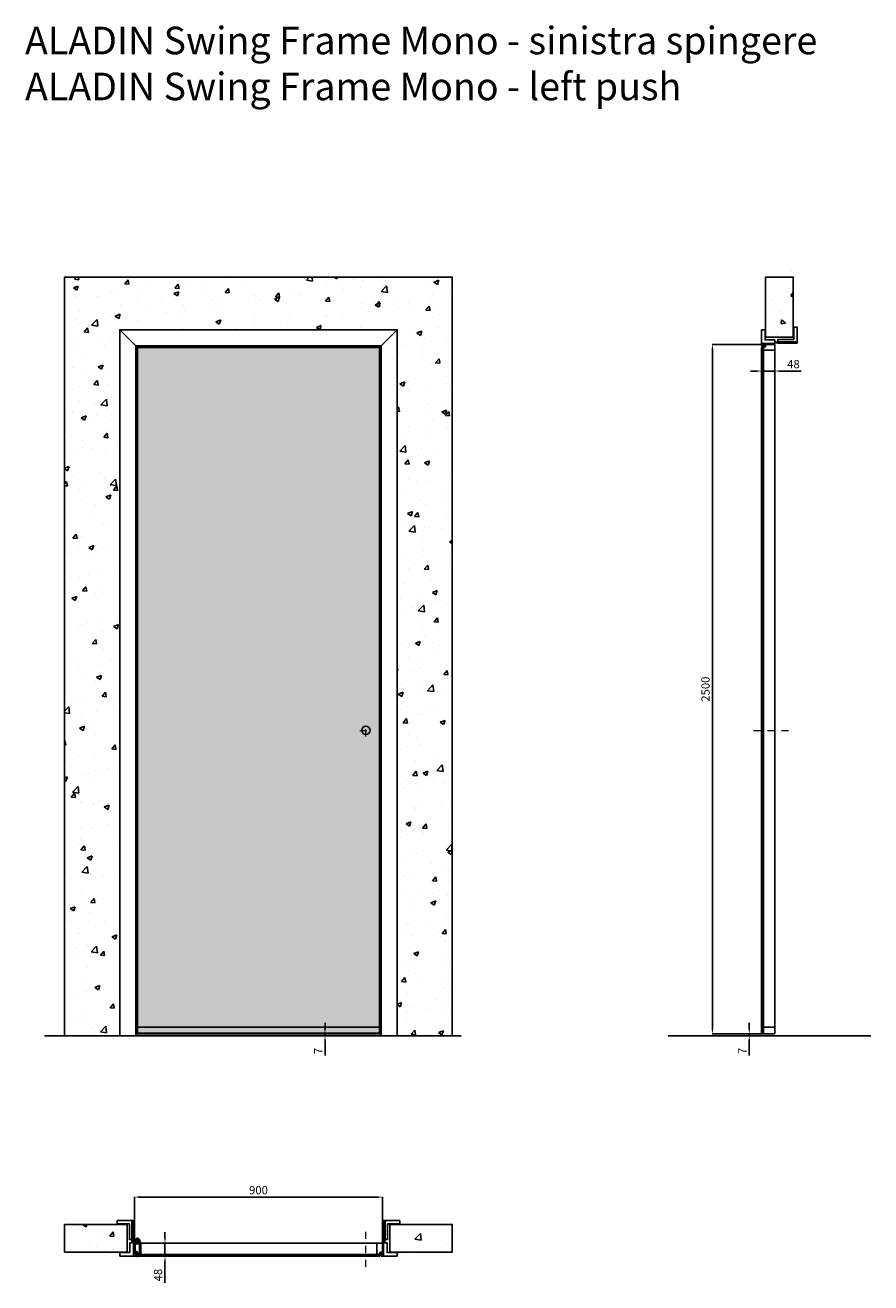
# Model space of a CAD drawing. Units: millimetres. Extents: x -295 to 54089, y -19070 to 6587.
# Drawn here: x -295 to 2774, y -5509 to -947 of the extents above; entities that cross this region are included whole.
import ezdxf

# ---------------------------------------------------------------- set-up
doc = ezdxf.new("R2010")
doc.units = ezdxf.units.MM
doc.linetypes.add('DASHDOTX2', pattern=[50.8, 25.4, -12.7, 0, -12.7])
for name, color, linetype, lineweight in [('1', 7, 'Continuous', 0), ('ROMIDOT', 7, 'Continuous', 50), ('S_drw_Mezzaria', 241, 'DASHDOTX2', 9)]:
    doc.layers.add(name, color=color, linetype=linetype, lineweight=lineweight)
for name, color, linetype in [('3', 7, 'Continuous'), ('anta', 7, 'Continuous'), ('DISEGNO2', 6, 'Continuous'), ('floor', 5, 'Continuous'), ('frame A', 30, 'Continuous'), ('frame B', 221, 'Continuous'), ('muro', 251, 'Continuous'), ('quote', 3, 'Continuous'), ('vetro', 4, 'Continuous')]:
    doc.layers.add(name, color=color, linetype=linetype)
doc.styles.get("Standard").update_dxf_attribs({"font": 'arial.ttf'})
doc.dimstyles.new('ISO-25', dxfattribs={"dimtxt": 30, "dimasz": 20, "dimexe": 1.25, "dimexo": 0.625, "dimgap": 6, "dimtad": 1, "dimdec": 0, "dimtxsty": 'Standard', "dimcen": 2.5, "dimadec": 0, "dimazin": 0, "dimtfac": 1, "dimtdec": 0, "dimtmove": 0, "dimatfit": 3, "dimfxl": 1, "dimarcsym": 0})
pattern_1 = [(50, (0, -7218.1), (182.185, -15.939), [19.05, -209.55]), (355, (0, -7218.1), (-35.243, 191.057), [15.24, -167.64]), (100.4514, (15.18, -7219.43), (146.941, 175.118), [16.19, -178.09]), (46.184, (0, -7167.3), (271.08, -42.042), [28.575, -314.325]), (96.636, (22.6, -7170.8), (237.404, 247.426), [24.285, -267.136]), (351.184, (0, -7167.3), (237.404, 247.426), [22.86, -251.46]), (21, (25.4, -7180), (151.614, -102.265), [19.05, -209.55]), (326, (25.4, -7180), (61.802, 184.188), [15.24, -167.64]), (71.451, (38.03, -7188.53), (213.416, 81.923), [16.19, -178.09]), (37.5, (0, -7218.104), (3.0886, 84.555), [0, -165.608, 0, -170.18, 0, -168.275]), (7.5, (0, -7218.1), (66.8197, 100.1806), [0, -97.028, 0, -161.798, 0, -64.135]), (327.5, (-56.64, -7218.104), (135.5906, -5.7287), [0, -63.5, 0, -198.12, 0, -262.89]), (317.5, (-82.04, -7218.1), (148.129, 25.4265), [0, -82.55, 0, -131.572, 0, -186.69])]

# ---------------------------------------------------------------- blocks, each defined once
blk = doc.blocks.new('*D20')
at = {"layer": 'Defpoints', "color": 0, "transparency": 16777216}
for p in [(1001.8, -5198), (101.8, -5365.4), (1001.8, -5365.4)]:
    blk.add_point(p, dxfattribs=at)
at = {"layer": 'quote', "color": 0, "lineweight": -2, "transparency": 16777216}
for p, q in [((101.8, -5364.7), (101.8, -5196.7)), ((121.8, -5198), (981.8, -5198)), ((1001.8, -5364.7), (1001.8, -5196.7))]:
    blk.add_line(p, q, dxfattribs=at)
at = {"layer": 'quote', "color": 0, "transparency": 16777216}
for points in [[(121.8, -5194.6), (121.8, -5201.3), (101.8, -5198)], [(981.8, -5194.6), (981.8, -5201.3), (1001.8, -5198)]]:
    blk.add_solid(points, dxfattribs=at)
at = {"layer": 'quote', "color": 0, "transparency": 16777216, "insert": (551.8, -5176.7), "char_height": 30, "attachment_point": 5}
blk.add_mtext('900', dxfattribs=at)
blk = doc.blocks.new('*D21')
at = {"layer": 'Defpoints', "color": 0, "transparency": 16777216}
for p in [(236.7, -5364.9), (212.6, -5412.9), (237, -5412.9)]:
    blk.add_point(p, dxfattribs=at)
at = {"layer": 'quote', "color": 0, "lineweight": -2, "transparency": 16777216}
for p, q in [((212.6, -5344.9), (212.6, -5324.9)), ((236.1, -5364.9), (211.4, -5364.9)), ((212.6, -5364.9), (212.6, -5412.9)), ((236.4, -5412.9), (211.4, -5412.9)), ((212.6, -5432.9), (212.6, -5509.1))]:
    blk.add_line(p, q, dxfattribs=at)
at = {"layer": 'quote', "color": 0, "transparency": 16777216}
for points in [[(209.3, -5344.9), (215.9, -5344.9), (212.6, -5364.9)], [(209.3, -5432.9), (215.9, -5432.9), (212.6, -5412.9)]]:
    blk.add_solid(points, dxfattribs=at)
at = {"layer": 'quote', "color": 0, "transparency": 16777216, "insert": (191.3, -5481), "char_height": 30, "attachment_point": 5, "rotation": 90}
blk.add_mtext('48', dxfattribs=at)
blk = doc.blocks.new('*D22')
at = {"layer": 'Defpoints', "color": 0, "transparency": 16777216}
for p in [(2377.3, -2190), (2425.3, -2189.7), (2425.3, -2202)]:
    blk.add_point(p, dxfattribs=at)
at = {"layer": 'quote', "color": 0, "lineweight": -2, "transparency": 16777216}
for p, q in [((2357.3, -2202), (2337.3, -2202)), ((2377.3, -2190.6), (2377.3, -2203.3)), ((2377.3, -2202), (2425.3, -2202)), ((2425.3, -2190.3), (2425.3, -2203.3)), ((2445.3, -2202), (2521.5, -2202))]:
    blk.add_line(p, q, dxfattribs=at)
at = {"layer": 'quote', "color": 0, "transparency": 16777216}
for points in [[(2357.3, -2198.7), (2357.3, -2205.3), (2377.3, -2202)], [(2445.3, -2198.7), (2445.3, -2205.3), (2425.3, -2202)]]:
    blk.add_solid(points, dxfattribs=at)
at = {"layer": 'quote', "color": 0, "transparency": 16777216, "insert": (2493.4, -2180.7), "char_height": 30, "attachment_point": 5}
blk.add_mtext('48', dxfattribs=at)
blk = doc.blocks.new('*D23')
at = {"layer": 'Defpoints', "color": 0, "transparency": 16777216}
for p in [(692.8, -4605.6), (771.8, -4612.6), (793.4, -4612.6)]:
    blk.add_point(p, dxfattribs=at)
at = {"layer": 'quote', "color": 0, "lineweight": -2, "transparency": 16777216}
for p, q in [((693.4, -4605.6), (794.6, -4605.6)), ((793.4, -4585.6), (793.4, -4565.6)), ((793.4, -4605.6), (793.4, -4612.6)), ((772.4, -4612.6), (794.6, -4612.6)), ((793.4, -4632.6), (793.4, -4684))]:
    blk.add_line(p, q, dxfattribs=at)
at = {"layer": 'quote', "color": 0, "transparency": 16777216}
for points in [[(790.1, -4585.6), (796.7, -4585.6), (793.4, -4605.6)], [(790.1, -4632.6), (796.7, -4632.6), (793.4, -4612.6)]]:
    blk.add_solid(points, dxfattribs=at)
at = {"layer": 'quote', "color": 0, "transparency": 16777216, "insert": (772.4, -4668.3), "char_height": 30, "attachment_point": 5, "rotation": 90}
blk.add_mtext('7', dxfattribs=at)
blk = doc.blocks.new('*D24')
at = {"layer": 'Defpoints', "color": 0, "transparency": 16777216}
for p in [(2388.8, -4605.6), (2333, -4612.6), (2364.2, -4612.6)]:
    blk.add_point(p, dxfattribs=at)
at = {"layer": 'quote', "color": 0, "lineweight": -2, "transparency": 16777216}
for p, q in [((2388.1, -4605.6), (2331.7, -4605.6)), ((2333, -4585.6), (2333, -4565.6)), ((2333, -4605.6), (2333, -4612.6)), ((2363.6, -4612.6), (2331.7, -4612.6)), ((2333, -4632.6), (2333, -4684))]:
    blk.add_line(p, q, dxfattribs=at)
at = {"layer": 'quote', "color": 0, "transparency": 16777216}
for points in [[(2329.6, -4585.6), (2336.3, -4585.6), (2333, -4605.6)], [(2329.6, -4632.6), (2336.3, -4632.6), (2333, -4612.6)]]:
    blk.add_solid(points, dxfattribs=at)
at = {"layer": 'quote', "color": 0, "transparency": 16777216, "insert": (2312, -4668.3), "char_height": 30, "attachment_point": 5, "rotation": 90}
blk.add_mtext('7', dxfattribs=at)
blk = doc.blocks.new('*D25')
at = {"layer": 'Defpoints', "color": 0, "transparency": 16777216}
for p in [(2392.8, -2105.6), (2199.3, -4605.6), (2388.8, -4605.6)]:
    blk.add_point(p, dxfattribs=at)
at = {"layer": 'quote', "color": 0, "lineweight": -2, "transparency": 16777216}
for p, q in [((2392.1, -2105.6), (2198, -2105.6)), ((2199.3, -2125.6), (2199.3, -4585.6)), ((2388.1, -4605.6), (2198, -4605.6))]:
    blk.add_line(p, q, dxfattribs=at)
at = {"layer": 'quote', "color": 0, "transparency": 16777216}
for points in [[(2195.9, -2125.6), (2202.6, -2125.6), (2199.3, -2105.6)], [(2195.9, -4585.6), (2202.6, -4585.6), (2199.3, -4605.6)]]:
    blk.add_solid(points, dxfattribs=at)
at = {"layer": 'quote', "color": 0, "transparency": 16777216, "insert": (2177.9, -3355.6), "char_height": 30, "attachment_point": 5, "rotation": 90}
blk.add_mtext('2500', dxfattribs=at)
blk = doc.blocks.new('ALADIN swing mono_plan')
at = {"layer": 'vetro'}
h = blk.add_hatch(dxfattribs=at)
h.set_pattern_fill('ANSI31', color=256)
h.paths.add_polyline_path([(945.9, 1412.4), (945.9, 1419.5), (68.4, 1419.5), (68.4, 1412.4)])
at = {"layer": 'anta'}
for p, q in [((57.1, 1459.9), (57.1, 1427.9)), ((57.1, 1459.9), (57.1, 1427.9)), ((77.6, 1460.4), (57.6, 1460.4)), ((77.6, 1460.4), (57.6, 1460.4)), ((936.6, 1460.4), (77.6, 1460.4)), ((78.1, 1420.4), (78.1, 1459.9)), ((78.1, 1420.4), (78.1, 1459.9)), ((58.1, 1426.9), (65.9, 1426.9)), ((58.1, 1426.9), (65.9, 1426.9)), ((66.1, 1426.7), (66.1, 1414.9)), ((66.1, 1426.7), (66.1, 1414.9)), ((66.6, 1414.4), (67.6, 1414.4)), ((66.6, 1414.4), (67.6, 1414.4)), ((68.1, 1414.9), (68.1, 1420)), ((68.1, 1414.9), (68.1, 1420)), ((68.3, 1420.2), (74.7, 1420.2)), ((68.3, 1420.2), (74.7, 1420.2)), ((74.9, 1420.1), (75.1, 1420)), ((74.9, 1420.1), (75.1, 1420)), ((75.2, 1419.9), (77.6, 1419.9)), ((75.2, 1419.9), (77.6, 1419.9))]:
    blk.add_line(p, q, dxfattribs=at)
for centre, radius, start, end in [((57.6, 1459.9), 0.5, 90, 180), ((57.6, 1459.9), 0.5, 90, 180), ((77.6, 1459.9), 0.5, 0, 90), ((77.6, 1459.9), 0.5, 0, 90), ((58.1, 1427.9), 1, 180, 270), ((65.9, 1426.7), 0.2, 0, 90), ((65.9, 1426.7), 0.2, 0, 90), ((66.6, 1414.9), 0.5, 180, 270), ((66.6, 1414.9), 0.5, 180, 270), ((67.6, 1414.9), 0.5, 270, 0), ((67.6, 1414.9), 0.5, 270, 0), ((68.3, 1420), 0.2, 90, 180), ((68.3, 1420), 0.2, 90, 180), ((74.7, 1420), 0.2, 45, 90), ((74.7, 1420), 0.2, 45, 90), ((75.2, 1420.1), 0.2, 225, 270), ((75.2, 1420.1), 0.2, 225, 270), ((77.6, 1420.4), 0.5, 270, 0), ((77.6, 1420.4), 0.5, 270, 0)]:
    blk.add_arc(centre, radius, start, end, dxfattribs=at)
at = {"layer": 'ROMIDOT'}
for p, q in [((936.1, 1420.4), (936.1, 1459.9)), ((936.6, 1460.4), (956.6, 1460.4)), ((957.1, 1459.9), (957.1, 1427.9)), ((939, 1419.9), (936.6, 1419.9)), ((939.4, 1420.1), (939.2, 1420)), ((945.9, 1420.2), (939.5, 1420.2)), ((946.1, 1414.9), (946.1, 1420)), ((947.6, 1414.4), (946.6, 1414.4)), ((948.1, 1426.7), (948.1, 1414.9)), ((956.1, 1426.9), (948.3, 1426.9))]:
    blk.add_line(p, q, dxfattribs=at)
for centre, radius, start, end in [((936.6, 1459.9), 0.5, 90, 180), ((956.6, 1459.9), 0.5, 0, 90), ((936.6, 1420.4), 0.5, 180, 270), ((939, 1420.1), 0.2, 270, 315), ((939.5, 1420), 0.2, 90, 135), ((945.9, 1420), 0.2, 0, 90), ((946.6, 1414.9), 0.5, 180, 270), ((947.6, 1414.9), 0.5, 270, 0), ((948.3, 1426.7), 0.2, 90, 180), ((956.1, 1427.9), 1, 270, 0)]:
    blk.add_arc(centre, radius, start, end, dxfattribs=at)
at = {"layer": 'S_drw_Mezzaria'}
blk.add_line((117.1, 1373.9), (117.1, 1504.9), dxfattribs=at)
at = {"layer": 'vetro'}
blk.add_lwpolyline([(68.4, 1419.5), (945.9, 1419.5), (945.9, 1412.4), (68.4, 1412.4)], close=True, dxfattribs=at)
blk = doc.blocks.new('Gruppo16', base_point=(250.3, 511.9))
at = {"layer": '1', "color": 0, "linetype": 'Continuous', "lineweight": 0}
for p, q in [((247.3, 511.9), (248.8, 514.5)), ((248.8, 509.4), (247.3, 511.9)), ((248.8, 514.5), (251.7, 514.5)), ((251.7, 509.4), (248.8, 509.4)), ((251.7, 514.5), (253.2, 511.9)), ((253.2, 511.9), (251.7, 509.4))]:
    blk.add_line(p, q, dxfattribs=at)
for radius in [6, 3.2]:
    blk.add_circle((250.3, 511.9), radius, dxfattribs=at)
blk.add_arc((250.3, 511.9), 5.5, 360, 270, dxfattribs=at)
blk = doc.blocks.new('frame A_plan')
at = {"layer": 'frame A'}
blk.add_lwpolyline([(39.2, 1922.7), (83.4, 1922.7), (83.4, 1865.9, 0.414214), (83.6, 1865.7), (91.9, 1865.7, 0.414214), (92.2, 1866), (92.2, 1931), (95.8, 1931), (95.8, 1866, 0.414214), (96.1, 1865.7), (97.2, 1865.7, 0.414214), (97.5, 1866), (97.5, 1934.7, 0.414214), (96.5, 1935.7), (40, 1935.7, 0.414214), (39, 1934.7), (39, 1922.9, 0.414214), (39.2, 1922.7)], format="xyb", dxfattribs=at)
blk = doc.blocks.new('frame B_plan')
at = {"layer": 'frame B'}
blk.add_lwpolyline([(48.5, 1818.7, 0.414214), (48.3, 1818.5), (48.3, 1806.7, 0.414214), (49.3, 1805.7), (105.8, 1805.7, 0.414214), (106.8, 1806.7), (106.8, 1815.2, 0.414214), (106.3, 1815.7), (100.9, 1815.7, 0.414214), (100.4, 1815.2), (100.4, 1811.4, -0.19923), (100.4, 1811.2), (98.8, 1809.7, -0.198595), (98.7, 1809.6), (98, 1809.6, -0.414214), (97.8, 1809.8), (97.8, 1853.4, 0.414214), (97.5, 1853.7), (96.3, 1853.7, -0.414214), (95.8, 1854.2), (95.8, 1921.4, 0.414214), (95.5, 1921.7), (95.3, 1921.7, 0.226318), (95, 1921.6), (93, 1919.2, 0.171791), (92.8, 1918.5), (92.8, 1854.2, -0.414214), (92.3, 1853.7), (85.2, 1853.7, 0.414214), (85, 1853.5), (85, 1818.7), (48.5, 1818.7)], format="xyb", dxfattribs=at)
blk = doc.blocks.new('frame B_front')
at = {"color": 2}
blk.add_wipeout([(48.3, 2605.5), (48.3, 5166), (1055.3, 5166), (1055.3, 2605.5), (996.8, 2605.5), (996.8, 5107.5), (106.8, 5107.5), (106.8, 2605.5)], dxfattribs=at)
at = {"layer": 'frame B'}
for points in [[(48.3, 2605.5), (106.8, 2605.5), (106.8, 5107.5), (48.3, 5166)], [(1055.3, 5166), (996.8, 5107.5), (106.8, 5107.5), (48.3, 5166)], [(1055.3, 2605.5), (996.8, 2605.5), (996.8, 5107.5), (1055.3, 5166)]]:
    blk.add_lwpolyline(points, close=True, dxfattribs=at)
blk = doc.blocks.new('aladin swing mono_spingere_lato')
at = {"layer": 'vetro'}
h = blk.add_hatch(dxfattribs=at)
h.set_pattern_fill('ANSI31', color=256, angle=-90)
h.set_pattern_definition([(315, (647.216, 3569.627), (2.245064, 2.245064), [])])
h.paths.add_polyline_path([(2059.6, 2614.7), (2066.7, 2614.7), (2066.7, 5101.2), (2059.6, 5101.2)])
at = {"layer": 'anta'}
for p, q in [((2074.1, 5111.5), (2074.1, 5103.7)), ((2074.1, 5111.5), (2074.1, 5103.7)), ((2107.1, 5112.5), (2075.1, 5112.5)), ((2107.1, 5112.5), (2075.1, 5112.5)), ((2107.6, 5092), (2107.6, 5112)), ((2107.6, 5092), (2107.6, 5112)), ((2061.6, 5103), (2061.6, 5102)), ((2061.6, 5103), (2061.6, 5102)), ((2073.9, 5103.5), (2062.1, 5103.5)), ((2073.9, 5103.5), (2062.1, 5103.5)), ((2062.1, 5101.5), (2067.2, 5101.5)), ((2062.1, 5101.5), (2067.2, 5101.5)), ((2067.1, 5094.4), (2067.1, 5092)), ((2067.1, 5094.4), (2067.1, 5092)), ((2067.4, 5094.7), (2067.2, 5094.6)), ((2067.4, 5094.7), (2067.2, 5094.6)), ((2067.4, 5101.3), (2067.4, 5094.9)), ((2067.4, 5101.3), (2067.4, 5094.9)), ((2067.6, 5091.5), (2107.1, 5091.5)), ((2067.6, 5091.5), (2107.1, 5091.5))]:
    blk.add_line(p, q, dxfattribs=at)
at = {"layer": 'anta', "linetype": 'Continuous'}
blk.add_line((2107.6, 2613), (2107.6, 5092), dxfattribs=at)
blk.add_lwpolyline([(2066.7, 2636), (2066.7, 2633.6, 0.198912), (2066.8, 2633.4), (2067, 2633.3, -0.198912), (2067, 2633.1), (2067, 2614.7, -0.414214), (2066.8, 2614.5), (2062.1, 2614.5, 0.414214), (2061.6, 2614), (2061.6, 2613, 0.414214), (2062.1, 2612.5), (2107.1, 2612.5, 0.414214), (2107.6, 2613), (2107.6, 2636, 0.414214), (2107.1, 2636.5), (2067.2, 2636.5, 0.414214)], format="xyb", close=True, dxfattribs=at)
at = {"layer": 'anta'}
for centre, radius, start, end in [((2075.1, 5111.5), 1, 90, 180), ((2107.1, 5112), 0.5, 0, 90), ((2107.1, 5112), 0.5, 0, 90), ((2062.1, 5103), 0.5, 90, 180), ((2062.1, 5103), 0.5, 90, 180), ((2062.1, 5102), 0.5, 180, 270), ((2062.1, 5102), 0.5, 180, 270), ((2067.3, 5094.4), 0.2, 135, 180), ((2067.3, 5094.4), 0.2, 135, 180), ((2067.6, 5092), 0.5, 180, 270), ((2067.6, 5092), 0.5, 180, 270), ((2067.2, 5101.3), 0.2, 0, 90), ((2067.2, 5101.3), 0.2, 0, 90), ((2067.2, 5094.9), 0.2, 315, 0), ((2067.2, 5094.9), 0.2, 315, 0), ((2073.9, 5103.7), 0.2, 270, 0), ((2073.9, 5103.7), 0.2, 270, 0), ((2107.1, 5092), 0.5, 270, 0), ((2107.1, 5092), 0.5, 270, 0)]:
    blk.add_arc(centre, radius, start, end, dxfattribs=at)
at = {"layer": 'S_drw_Mezzaria'}
blk.add_line((2030.3, 3712.5), (2158.6, 3712.5), dxfattribs=at)
at = {"layer": 'vetro'}
blk.add_lwpolyline([(2066.7, 5101.2), (2066.7, 2614.7), (2059.6, 2614.7), (2059.6, 5101.2)], close=True, dxfattribs=at)
blk = doc.blocks.new('ALADIN_anta swing mono_spingere_front')
at = {"layer": 'vetro'}
h = blk.add_hatch(dxfattribs=at)
h.set_pattern_fill('DOTS', color=9, scale=10)
h.set_pattern_definition([(0, (-2935.257, 0), (7.9375, 15.875), [0, -15.875])])
h.paths.add_polyline_path([(-4883, 5101.2), (-4005.5, 5101.2), (-4005.5, 2614.7), (-4883, 2614.7)])
at = {"layer": 'anta'}
for p, q in [((-4894.2, 5112.5), (-4894.2, 2612.5)), ((-3994.2, 5112.5), (-4894.2, 5112.5)), ((-4885.2, 5112.5), (-4885.2, 2612.5)), ((-4883.2, 5112.5), (-4883.2, 2612.5)), ((-4005.2, 5112.5), (-4005.2, 2612.5)), ((-4003.2, 5112.5), (-4003.2, 2612.5)), ((-3994.2, 5112.5), (-3994.2, 2612.5)), ((-4005.2, 5103.5), (-4883.2, 5103.5)), ((-4005.2, 5101.5), (-4883.2, 5101.5)), ((-4894.2, 2612.5), (-3994.2, 2612.5)), ((-4005.2, 2636.5), (-4883.2, 2636.5)), ((-4883.2, 2614.5), (-4005.2, 2614.5))]:
    blk.add_line(p, q, dxfattribs=at)
blk.add_circle((-4834.2, 3713), 15, dxfattribs=at)
at = {"layer": 'S_drw_Mezzaria'}
for p, q in [((-4811.7, 3713), (-4856.7, 3713)), ((-4834.2, 3690.5), (-4834.2, 3735.5))]:
    blk.add_line(p, q, dxfattribs=at)
at = {"layer": 'vetro'}
blk.add_lwpolyline([(-4883, 5101.2), (-4005.5, 5101.2), (-4005.5, 2614.7), (-4883, 2614.7)], close=True, dxfattribs=at)

msp = doc.modelspace()

# ---------------------------------------------------------------- hatches: boundary and pattern name
at = {"layer": 'muro'}
h = msp.add_hatch(dxfattribs=at)
h.set_pattern_fill('AR-CONC', color=256)
h.set_pattern_definition([(50, (-4330.45, -11087.19), (182.1847, -15.939), [19.05, -209.55]), (355, (-4330.45, -11087.2), (-35.2434, 191.057), [15.24, -167.6406]), (100.4514, (-4315.26, -11088.52), (146.9412, 175.1178), [16.19, -178.0902]), (46.1842, (-4330.45, -11036.4), (271.079, -42.0423), [28.575, -314.325]), (96.6356, (-4307.86, -11039.9), (237.404, 247.426), [24.285, -267.1356]), (351.1842, (-4330.45, -11036.4), (237.404, 247.426), [22.86, -251.46]), (21, (-4305.05, -11049.09), (151.6144, -102.2652), [19.05, -209.55]), (326, (-4305.05, -11049.1), (61.802, 184.188), [15.24, -167.64]), (71.4514, (-4292.41, -11057.61), (213.4164, 81.9228), [16.19, -178.09]), (37.5, (-4330.447, -11087.19), (3.0886, 84.55504), [0, -165.608, 0, -170.18, 0, -168.275]), (7.5, (-4330.45, -11087.19), (66.8197, 100.1806), [0, -97.028, 0, -161.798, 0, -64.135]), (327.5, (-4387.09, -11087.19), (135.5906, -5.72874), [0, -63.5, 0, -198.12, 0, -262.89]), (317.5, (-4412.49, -11087.19), (148.1292, 25.4265), [0, -82.55, 0, -131.572, 0, -186.69])])
h.paths.add_polyline_path([(-151.6, -1861.1), (-151.6, -4612.6), (106.8, -4612.6), (106.8, -2100.6), (123.4, -2100.6), (996.8, -2100.6), (996.8, -4612.6), (1255.2, -4612.6), (1255.2, -1861.1)])
h = msp.add_hatch(dxfattribs=at)
h.set_pattern_fill('AR-CONC', color=256, angle=-90)
h.set_pattern_definition([(320, (571.54, -2003.78), (-15.939, -182.185), [19.05, -209.55]), (265, (571.54, -2003.78), (191.057, 35.243), [15.24, -167.64]), (10.451, (570.21, -2018.97), (175.118, -146.941), [16.19, -178.09]), (316.184, (622.34, -2003.78), (-42.042, -271.08), [28.575, -314.325]), (6.636, (618.84, -2026.37), (247.426, -237.404), [24.285, -267.136]), (261.184, (622.34, -2003.78), (247.426, -237.404), [22.86, -251.46]), (291, (609.64, -2029.18), (-102.265, -151.614), [19.05, -209.55]), (236, (609.64, -2029.18), (184.188, -61.802), [15.24, -167.64]), (341.451, (601.12, -2041.82), (81.923, -213.416), [16.19, -178.09]), (307.5, (571.54, -2003.784), (84.555, -3.0886), [0, -165.608, 0, -170.18, 0, -168.275]), (277.5, (571.54, -2003.78), (100.1806, -66.8197), [0, -97.028, 0, -161.798, 0, -64.135]), (237.5, (571.54, -1947.14), (-5.7287, -135.5906), [0, -63.5, 0, -198.12, 0, -262.89]), (227.5, (571.54, -1921.74), (25.4265, -148.129), [0, -82.55, 0, -131.572, 0, -186.69])])
h.paths.add_polyline_path([(2392.3, -2078.6), (2492.3, -2078.6), (2492.3, -1861.1), (2392.3, -1861.1)])
h = msp.add_hatch(dxfattribs=at)
h.set_pattern_fill('AR-CONC', color=256)
h.set_pattern_definition(pattern_1)
h.paths.add_polyline_path([(74.8, -5397.4), (74.8, -5297.4), (-151.6, -5297.4), (-151.6, -5397.4)])
h = msp.add_hatch(dxfattribs=at)
h.set_pattern_fill('AR-CONC', color=256)
h.set_pattern_definition(pattern_1)
h.paths.add_polyline_path([(1028.8, -5397.4), (1028.8, -5297.4), (1255.2, -5297.4), (1255.2, -5397.4)])

# ---------------------------------------------------------------- linework, layer by layer
at = {"color": 2}
msp.add_line((164.8, -5409.7), (164.8, -5409.7), dxfattribs=at)
at = {"layer": '3', "color": 8, "linetype": 'Continuous'}
for p, q in [((102.8, -5356.9), (102.8, -5364.9)), ((104.3, -5356.9), (104.3, -5364.9)), ((120.3, -5356.9), (120.3, -5364.9)), ((121.8, -5356.9), (121.8, -5364.9))]:
    msp.add_line(p, q, dxfattribs=at)
for radius in [9.5, 8]:
    msp.add_arc((112.3, -5356.9), radius, 0, 180, dxfattribs=at)
at = {"layer": 'floor'}
for p, q in [((1287.8, -4612.6), (-225, -4612.6)), ((2774.2, -4612.6), (2038.3, -4612.6))]:
    msp.add_line(p, q, dxfattribs=at)
at = {"layer": 'muro'}
msp.add_line((2487.7, -1840.6), (2487.8, -1840.6), dxfattribs=at)
for points in [[(-151.6, -4612.6), (-151.6, -1861.1), (1255.2, -1861.1), (1255.2, -4612.6), (996.8, -4612.6), (996.8, -2101.6), (123.4, -2101.6), (123.4, -2100.6), (103.8, -2100.6), (103.8, -4612.6), (-151.6, -4612.6)], [(2392.3, -2078.6), (2492.3, -2078.6), (2492.3, -1861.1), (2392.3, -1861.1), (2392.3, -2078.6)], [(74.8, -5397.4), (74.8, -5297.4), (-151.6, -5297.4), (-151.6, -5397.4), (74.8, -5397.4)], [(1028.8, -5397.4), (1028.8, -5297.4), (1255.2, -5297.4), (1255.2, -5397.4), (1028.8, -5397.4)]]:
    msp.add_lwpolyline(points, dxfattribs=at)

# ---------------------------------------------------------------- block references
at = {"layer": '3', "color": 8, "linetype": 'Continuous', "xscale": -1}
msp.add_blockref('Gruppo16', (112.3, -5356.9), dxfattribs=at)
at = {"layer": 'anta', "xscale": -1}
msp.add_blockref('ALADIN_anta swing mono_spingere_front', (-3892.4, -7218.1), dxfattribs=at)
at = {"layer": 'anta'}
msp.add_blockref('aladin swing mono_spingere_lato', (317.7, -7218.1), dxfattribs=at)
at = {"layer": 'anta', "color": 2, "xscale": -1}
msp.add_blockref('ALADIN swing mono_plan', (1059, -6825.3), dxfattribs=at)
at = {"layer": 'frame A', "color": 2, "rotation": 270}
msp.add_blockref('frame A_plan', (571.5, -2003.8), dxfattribs=at)
at = {"layer": 'frame A', "color": 2}
msp.add_blockref('frame A_plan', (0, -7218.1), dxfattribs=at)
at = {"layer": 'frame A', "color": 2, "xscale": -1}
msp.add_blockref('frame A_plan', (1103.6, -7218.1), dxfattribs=at)
at = {"layer": 'frame B', "color": 2, "rotation": 270}
msp.add_blockref('frame B_plan', (571.5, -2003.8), dxfattribs=at)
at = {"layer": 'frame B'}
msp.add_blockref('frame B_plan', (0, -7218.1), dxfattribs=at)
at = {"layer": 'frame B', "xscale": -1}
msp.add_blockref('frame B_plan', (1103.6, -7218.1), dxfattribs=at)

# ---------------------------------------------------------------- texts
at = {"layer": 'DISEGNO2', "insert": (-295.4, -953), "char_height": 100, "attachment_point": 1}
msp.add_mtext_dynamic_manual_height_columns('{\\fArial|b1|i0|c0|p34;ALADIN Swing Frame Mono - sinistra spingere \\PALADIN Swing Frame Mono - left push}', width=5068.923, gutter_width=12.5, heights=[370.7], dxfattribs=at)

# ---------------------------------------------------------------- dimensions: what is measured, and where the dimension line sits
at = {"layer": 'quote'}
for base, p1, p2, angle, picture, middle in [((2199.3, -4605.6), (2392.8, -2105.6), (2388.8, -4605.6), 90, '*D25', (2177.9, -3355.6)), ((2425.3, -2202), (2377.3, -2190), (2425.3, -2189.7), 180, '*D22', (2493.4, -2180.7)), ((793.4, -4612.6), (692.8, -4605.6), (771.8, -4612.6), 90, '*D23', (772.4, -4668.3)), ((2333, -4612.6), (2388.8, -4605.6), (2364.2, -4612.6), 90, '*D24', (2312, -4668.3)), ((212.6, -5412.9), (236.7, -5364.9), (237, -5412.9), 90, '*D21', (191.3, -5481))]:
    dim = msp.add_linear_dim(base=base, p1=p1, p2=p2, angle=angle, dimstyle='ISO-25', dxfattribs=at)
    dim.commit()
    dim.dimension.update_dxf_attribs({"geometry": picture, "text_midpoint": middle})
dim = msp.add_linear_dim(base=(1001.8, -5198), p1=(101.8, -5365.4), p2=(1001.8, -5365.4), dimstyle='ISO-25', dxfattribs=at)
dim.commit()
dim.dimension.update_dxf_attribs({"geometry": '*D20', "text_midpoint": (551.8, -5176.7)})

# ---------------------------------------------------------------- next in the draw order: block references
at = {"layer": 'frame B'}
msp.add_blockref('frame B_front', (0, -7218.1), dxfattribs=at)

doc.saveas('drawing.dxf')
